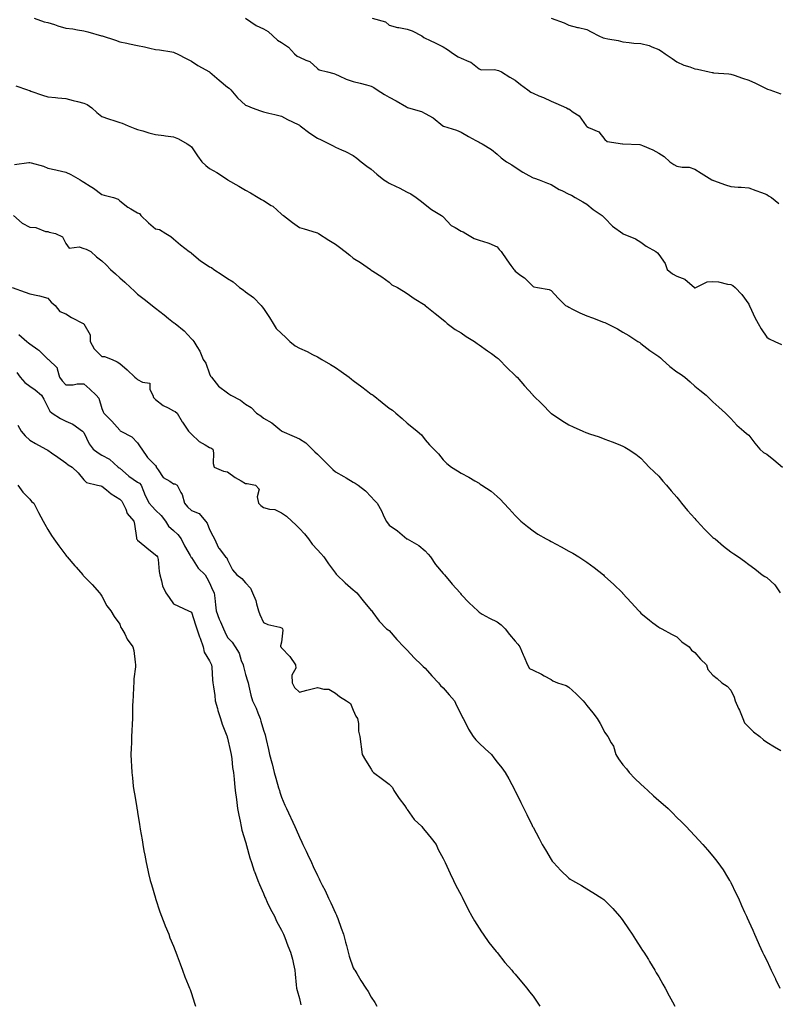
# Model space of a CAD drawing. Units: inches. Extents: x 957923 to 960563, y 7369178 to 7371818.
# Drawn here: x 959732 to 960154, y 7370813 to 7371361 of the extents above; entities that cross this region are included whole.
import ezdxf

# ---------------------------------------------------------------- set-up
doc = ezdxf.new("R2010")
doc.units = ezdxf.units.IN
doc.header["$MEASUREMENT"] = 0
doc.layers.add('Contour_95797369', color=7, linetype='Continuous', true_color=0x8de8f1)

msp = doc.modelspace()

# ---------------------------------------------------------------- linework, layer by layer
at = {"layer": 'Contour_95797369'}
for points in [[(959740.4, 7371361.92, 3326), (959745.99, 7371359.86, 3326), (959748.05, 7371359.35, 3326), (959751.74, 7371358.23, 3326), (959753.73, 7371357.6, 3326), (959758.05, 7371356.31, 3326), (959761.96, 7371355.83, 3326), (959764.65, 7371355.32, 3326), (959768.05, 7371354.84, 3326), (959770.39, 7371354.26, 3326), (959777.97, 7371352, 3326), (959778.05, 7371351.98, 3326), (959778.1, 7371351.97, 3326), (959778.22, 7371351.92, 3326), (959785.65, 7371349.51, 3326), (959788.05, 7371348.74, 3326), (959792.1, 7371347.87, 3326), (959793.6, 7371347.47, 3326), (959798.05, 7371346.64, 3326), (959801.93, 7371345.8, 3326), (959804.85, 7371345.13, 3326), (959808.05, 7371344.42, 3326), (959810.24, 7371344.11, 3326), (959816.98, 7371343, 3326), (959818.05, 7371342.84, 3326), (959818.69, 7371342.57, 3326), (959819.99, 7371341.92, 3326), (959825.35, 7371339.23, 3326), (959828.05, 7371337.84, 3326), (959831.54, 7371335.4, 3326), (959838, 7371331.92, 3326), (959838.05, 7371331.89, 3326), (959838.28, 7371331.69, 3326), (959843.36, 7371327.24, 3326), (959848.05, 7371323.41, 3326), (959848.97, 7371322.84, 3326), (959849.88, 7371321.92, 3326), (959853.67, 7371317.54, 3326), (959858.05, 7371313.4, 3326), (959859.12, 7371312.99, 3326), (959861.77, 7371311.92, 3326), (959866.38, 7371310.25, 3326), (959868.05, 7371309.72, 3326), (959871, 7371308.97, 3326), (959874.36, 7371308.22, 3326), (959878.05, 7371307.21, 3326), (959881.5, 7371305.37, 3326), (959887.39, 7371302.58, 3326), (959888.05, 7371302.26, 3326), (959888.25, 7371302.11, 3326), (959888.54, 7371301.92, 3326), (959893.92, 7371297.79, 3326), (959898.05, 7371295.06, 3326), (959900.24, 7371294.11, 3326), (959904.57, 7371291.92, 3326), (959906.84, 7371290.71, 3326), (959908.05, 7371290.1, 3326), (959911.38, 7371288.59, 3326), (959913.72, 7371287.59, 3326), (959918.05, 7371285.41, 3326), (959920.08, 7371283.95, 3326), (959922.41, 7371281.92, 3326), (959925.66, 7371279.53, 3326), (959928.05, 7371277.71, 3326), (959931.19, 7371275.07, 3326), (959935.11, 7371271.92, 3326), (959936.83, 7371270.7, 3326), (959938.05, 7371269.93, 3326), (959941.82, 7371268.15, 3326), (959943.52, 7371267.39, 3326), (959948.05, 7371265.06, 3326), (959950.14, 7371264.01, 3326), (959952.95, 7371261.92, 3326), (959955.9, 7371259.77, 3326), (959958.05, 7371258.08, 3326), (959961.49, 7371255.36, 3326), (959967.17, 7371251.92, 3326), (959967.68, 7371251.55, 3326), (959968.05, 7371251.19, 3326), (959972.51, 7371246.38, 3326), (959974.73, 7371245.24, 3326), (959978.05, 7371243.19, 3326), (959979.11, 7371242.98, 3326), (959980.61, 7371241.92, 3326), (959985.37, 7371239.25, 3326), (959988.05, 7371238.22, 3326), (959992.93, 7371236.81, 3326), (959993.44, 7371236.53, 3326), (959998.05, 7371234.51, 3326), (959999.23, 7371233.1, 3326), (960000.27, 7371231.92, 3326), (960003.5, 7371227.37, 3326), (960005.74, 7371224.23, 3326), (960007.39, 7371221.92, 3326), (960007.68, 7371221.55, 3326), (960008.05, 7371221.08, 3326), (960011.3, 7371218.66, 3326), (960013.35, 7371217.22, 3326), (960018.05, 7371212.41, 3326), (960018.4, 7371212.27, 3326), (960020.47, 7371211.92, 3326), (960026.96, 7371210.82, 3326), (960028.05, 7371210.18, 3326), (960032.05, 7371205.93, 3326), (960036.17, 7371201.92, 3326), (960037.42, 7371201.29, 3326), (960038.05, 7371200.91, 3326), (960040.04, 7371199.93, 3326), (960044.02, 7371197.89, 3326), (960048.05, 7371196.05, 3326), (960051.09, 7371194.96, 3326), (960057.33, 7371192.65, 3326), (960058.05, 7371192.38, 3326), (960058.36, 7371192.23, 3326), (960059.02, 7371191.92, 3326), (960064.98, 7371188.85, 3326), (960068.05, 7371187.12, 3326), (960071.25, 7371185.12, 3326), (960076.44, 7371181.92, 3326), (960077.39, 7371181.26, 3326), (960078.05, 7371180.82, 3326), (960083.04, 7371176.91, 3326), (960083.09, 7371176.88, 3326), (960088.05, 7371173.53, 3326), (960088.94, 7371172.81, 3326), (960089.89, 7371171.92, 3326), (960094.11, 7371167.98, 3326), (960098.05, 7371165.03, 3326), (960099.92, 7371163.78, 3326), (960102.55, 7371161.92, 3326), (960105.44, 7371159.32, 3326), (960108.05, 7371157.04, 3326), (960110.91, 7371154.78, 3326), (960114.46, 7371151.92, 3326), (960116.28, 7371150.15, 3326), (960118.05, 7371148.33, 3326), (960121.39, 7371145.26, 3326), (960125.04, 7371141.92, 3326), (960126.56, 7371140.42, 3326), (960128.05, 7371138.94, 3326), (960131.41, 7371135.28, 3326), (960135.34, 7371131.92, 3326), (960136.76, 7371130.63, 3326), (960138.05, 7371129.71, 3326), (960141.41, 7371125.28, 3326), (960144.3, 7371121.92, 3326), (960146.26, 7371120.14, 3326), (960148.05, 7371119.07, 3326), (960152.05, 7371115.93, 3326), (960156.83, 7371111.92, 3326)], [(959858.11, 7371361.86, 3327), (959863.94, 7371357.81, 3327), (959868.05, 7371355.8, 3327), (959870.6, 7371354.47, 3327), (959873.27, 7371351.92, 3327), (959875.78, 7371349.65, 3327), (959878.05, 7371348.25, 3327), (959881.9, 7371345.76, 3327), (959885.25, 7371341.92, 3327), (959886.82, 7371340.69, 3327), (959888.05, 7371340.07, 3327), (959891.57, 7371338.41, 3327), (959893.84, 7371337.72, 3327), (959898.05, 7371333.8, 3327), (959899.12, 7371333, 3327), (959903.62, 7371331.92, 3327), (959907.16, 7371331.03, 3327), (959908.05, 7371330.73, 3327), (959910.15, 7371329.82, 3327), (959913.99, 7371327.86, 3327), (959918.05, 7371326.54, 3327), (959921.81, 7371325.68, 3327), (959925.33, 7371324.64, 3327), (959928.05, 7371323.95, 3327), (959929.4, 7371323.27, 3327), (959931.38, 7371321.92, 3327), (959935.46, 7371319.33, 3327), (959938.05, 7371317.88, 3327), (959941.94, 7371315.81, 3327), (959947.55, 7371312.42, 3327), (959948.05, 7371312.13, 3327), (959948.2, 7371312.07, 3327), (959948.77, 7371311.92, 3327), (959955.93, 7371309.8, 3327), (959958.05, 7371308.81, 3327), (959962.54, 7371306.41, 3327), (959967.87, 7371301.92, 3327), (959967.98, 7371301.85, 3327), (959968.05, 7371301.8, 3327), (959968.24, 7371301.74, 3327), (959975.54, 7371299.41, 3327), (959978.05, 7371298.4, 3327), (959982.07, 7371295.94, 3327), (959986.15, 7371293.82, 3327), (959988.05, 7371292.78, 3327), (959988.6, 7371292.47, 3327), (959989.71, 7371291.92, 3327), (959994.87, 7371288.74, 3327), (959998.05, 7371286.2, 3327), (960000.23, 7371284.1, 3327), (960003.35, 7371281.92, 3327), (960006.23, 7371280.1, 3327), (960008.05, 7371278.9, 3327), (960012.3, 7371276.17, 3327), (960015.65, 7371274.32, 3327), (960018.05, 7371272.94, 3327), (960018.81, 7371272.68, 3327), (960021.44, 7371271.92, 3327), (960026.08, 7371269.95, 3327), (960028.05, 7371269.22, 3327), (960032.65, 7371266.52, 3327), (960034.15, 7371265.82, 3327), (960038.05, 7371263.85, 3327), (960039.35, 7371263.22, 3327), (960041.41, 7371261.92, 3327), (960045.8, 7371259.67, 3327), (960048.05, 7371258.24, 3327), (960051.54, 7371255.41, 3327), (960056.49, 7371251.92, 3327), (960057.33, 7371251.2, 3327), (960058.05, 7371250.46, 3327), (960062.23, 7371246.1, 3327), (960067.95, 7371241.92, 3327), (960068.01, 7371241.88, 3327), (960068.05, 7371241.85, 3327), (960068.19, 7371241.78, 3327), (960075.07, 7371238.94, 3327), (960078.05, 7371237.09, 3327), (960080.99, 7371234.86, 3327), (960086.45, 7371231.92, 3327), (960087.33, 7371231.2, 3327), (960088.05, 7371230.23, 3327), (960091.49, 7371225.36, 3327), (960092.73, 7371221.92, 3327), (960095.64, 7371219.51, 3327), (960098.05, 7371218.22, 3327), (960102.59, 7371216.46, 3327), (960107.79, 7371211.92, 3327), (960107.93, 7371211.8, 3327), (960108.05, 7371211.72, 3327), (960108.24, 7371211.74, 3327), (960108.56, 7371211.92, 3327), (960114.99, 7371214.98, 3327), (960118.05, 7371215.28, 3327), (960121.27, 7371215.15, 3327), (960126.19, 7371213.78, 3327), (960128.05, 7371213.66, 3327), (960129.2, 7371213.07, 3327), (960130.5, 7371211.92, 3327), (960134.22, 7371208.09, 3327), (960138.05, 7371202.6, 3327), (960138.28, 7371202.15, 3327), (960138.35, 7371201.92, 3327), (960138.66, 7371201.32, 3327), (960141.42, 7371195.29, 3327), (960143.31, 7371191.92, 3327), (960144.97, 7371188.84, 3327), (960148.05, 7371184.34, 3327), (960149.44, 7371183.31, 3327), (960152.6, 7371181.92, 3327), (960156.36, 7371180.23, 3327)], [(959928.5, 7371361.92, 3328), (959935.88, 7371359.75, 3328), (959938.05, 7371358, 3328), (959942.7, 7371356.57, 3328), (959943.4, 7371356.57, 3328), (959948.05, 7371355.67, 3328), (959950.88, 7371354.75, 3328), (959956.22, 7371351.92, 3328), (959957.28, 7371351.15, 3328), (959958.05, 7371350.72, 3328), (959960.35, 7371349.62, 3328), (959963.99, 7371347.86, 3328), (959968.05, 7371345.92, 3328), (959970.48, 7371344.36, 3328), (959973.83, 7371341.92, 3328), (959976.41, 7371340.27, 3328), (959978.05, 7371339.61, 3328), (959982.33, 7371337.64, 3328), (959983.42, 7371337.29, 3328), (959988.05, 7371333.68, 3328), (959989.27, 7371333.14, 3328), (959996.69, 7371333.28, 3328), (959998.05, 7371332.97, 3328), (959998.8, 7371332.67, 3328), (960000.44, 7371331.92, 3328), (960005.13, 7371329, 3328), (960008.05, 7371327.37, 3328), (960011.07, 7371324.94, 3328), (960015.16, 7371321.92, 3328), (960016.85, 7371320.72, 3328), (960018.05, 7371320.05, 3328), (960021.3, 7371318.67, 3328), (960023.79, 7371317.67, 3328), (960028.05, 7371315.72, 3328), (960030.69, 7371314.56, 3328), (960036.57, 7371311.92, 3328), (960037.58, 7371311.45, 3328), (960038.05, 7371311.27, 3328), (960040.37, 7371309.59, 3328), (960043.67, 7371307.54, 3328), (960046.29, 7371303.68, 3328), (960047.63, 7371301.92, 3328), (960047.84, 7371301.7, 3328), (960048.05, 7371301.54, 3328), (960048.96, 7371301.01, 3328), (960054.71, 7371298.58, 3328), (960058.05, 7371294.33, 3328), (960059.38, 7371293.25, 3328), (960067.87, 7371291.92, 3328), (960068.03, 7371291.9, 3328), (960068.05, 7371291.9, 3328), (960068.08, 7371291.9, 3328), (960077.55, 7371291.42, 3328), (960078.05, 7371291.4, 3328), (960079.02, 7371290.95, 3328), (960084.61, 7371288.48, 3328), (960088.05, 7371286.72, 3328), (960091.01, 7371284.88, 3328), (960094.08, 7371281.92, 3328), (960096.44, 7371280.31, 3328), (960098.05, 7371279.5, 3328), (960101.08, 7371278.9, 3328), (960104.97, 7371278.85, 3328), (960108.05, 7371277.85, 3328), (960111.62, 7371275.5, 3328), (960117.45, 7371271.92, 3328), (960117.86, 7371271.74, 3328), (960118.05, 7371271.64, 3328), (960118.46, 7371271.51, 3328), (960125.1, 7371268.97, 3328), (960128.05, 7371268.12, 3328), (960132.2, 7371267.77, 3328), (960133.93, 7371267.8, 3328), (960138.05, 7371267.38, 3328), (960142.06, 7371265.93, 3328), (960145.2, 7371264.77, 3328), (960148.05, 7371263.73, 3328), (960149.12, 7371262.99, 3328), (960150.66, 7371261.92, 3328), (960154.75, 7371258.62, 3328)], [(960028.22, 7371361.92, 3329), (960035.29, 7371359.16, 3329), (960038.05, 7371357.89, 3329), (960042.85, 7371356.72, 3329), (960043.36, 7371356.61, 3329), (960048.05, 7371355.5, 3329), (960050.4, 7371354.27, 3329), (960054.74, 7371351.92, 3329), (960057.01, 7371350.87, 3329), (960058.05, 7371350.62, 3329), (960059.71, 7371350.26, 3329), (960065.47, 7371349.34, 3329), (960068.05, 7371348.69, 3329), (960071.6, 7371348.36, 3329), (960074.11, 7371347.98, 3329), (960078.05, 7371347.68, 3329), (960082.71, 7371346.58, 3329), (960084.09, 7371345.89, 3329), (960088.05, 7371344.45, 3329), (960089.5, 7371343.37, 3329), (960091.56, 7371341.92, 3329), (960095.46, 7371339.34, 3329), (960098.05, 7371337.59, 3329), (960101.87, 7371335.74, 3329), (960105.25, 7371334.72, 3329), (960108.05, 7371333.67, 3329), (960109.64, 7371333.51, 3329), (960116.11, 7371331.92, 3329), (960117.69, 7371331.56, 3329), (960118.05, 7371331.5, 3329), (960118.53, 7371331.45, 3329), (960126.98, 7371330.85, 3329), (960128.05, 7371330.7, 3329), (960129.87, 7371330.1, 3329), (960134.57, 7371328.44, 3329), (960138.05, 7371327.39, 3329), (960141.76, 7371325.63, 3329), (960146.99, 7371322.99, 3329), (960148.05, 7371322.46, 3329), (960148.45, 7371322.32, 3329), (960149.8, 7371321.92, 3329), (960155.91, 7371319.79, 3329)], [(959730.28, 7371324.14, 3325), (959736.73, 7371321.92, 3325), (959737.74, 7371321.61, 3325), (959738.05, 7371321.49, 3325), (959738.71, 7371321.26, 3325), (959745.16, 7371319.03, 3325), (959748.05, 7371318.03, 3325), (959752.37, 7371317.61, 3325), (959753.63, 7371317.49, 3325), (959758.05, 7371317.05, 3325), (959762.09, 7371315.96, 3325), (959764.51, 7371315.45, 3325), (959768.05, 7371314.58, 3325), (959769.96, 7371313.84, 3325), (959772.65, 7371311.92, 3325), (959775.36, 7371309.23, 3325), (959778.05, 7371307.03, 3325), (959781.85, 7371305.72, 3325), (959785.35, 7371304.61, 3325), (959788.05, 7371303.73, 3325), (959789.46, 7371303.33, 3325), (959792.8, 7371301.92, 3325), (959796.47, 7371300.34, 3325), (959798.05, 7371299.91, 3325), (959800.87, 7371299.1, 3325), (959804.22, 7371298.09, 3325), (959808.05, 7371297.04, 3325), (959812.66, 7371296.53, 3325), (959813.59, 7371296.38, 3325), (959818.05, 7371295.83, 3325), (959820.74, 7371294.61, 3325), (959825.51, 7371291.92, 3325), (959827.11, 7371290.98, 3325), (959828.05, 7371290.15, 3325), (959831.38, 7371285.25, 3325), (959833.71, 7371281.92, 3325), (959835.96, 7371279.83, 3325), (959838.05, 7371278.12, 3325), (959842.04, 7371275.91, 3325), (959847.96, 7371272.01, 3325), (959848.05, 7371271.95, 3325), (959848.07, 7371271.94, 3325), (959848.1, 7371271.92, 3325), (959854.39, 7371268.26, 3325), (959858.05, 7371266.03, 3325), (959860.8, 7371264.67, 3325), (959865.13, 7371261.92, 3325), (959866.93, 7371260.8, 3325), (959868.05, 7371260.3, 3325), (959872.4, 7371257.58, 3325), (959873.24, 7371257.11, 3325), (959878.05, 7371252.78, 3325), (959878.53, 7371252.4, 3325), (959879.22, 7371251.92, 3325), (959884.26, 7371248.13, 3325), (959888.05, 7371245.26, 3325), (959890.63, 7371244.5, 3325), (959897.41, 7371242.57, 3325), (959898.05, 7371242.38, 3325), (959898.34, 7371242.22, 3325), (959898.73, 7371241.92, 3325), (959904.39, 7371238.25, 3325), (959908.05, 7371236.06, 3325), (959910.45, 7371234.32, 3325), (959913.55, 7371231.92, 3325), (959916.04, 7371229.91, 3325), (959918.05, 7371228.18, 3325), (959922, 7371225.86, 3325), (959927.64, 7371221.92, 3325), (959927.86, 7371221.73, 3325), (959928.05, 7371221.61, 3325), (959928.95, 7371221.02, 3325), (959933.91, 7371217.78, 3325), (959938.05, 7371214.88, 3325), (959939.52, 7371213.39, 3325), (959942.69, 7371211.92, 3325), (959946.06, 7371209.92, 3325), (959948.05, 7371208.59, 3325), (959951.91, 7371205.78, 3325), (959957.96, 7371202.01, 3325), (959958.05, 7371201.95, 3325), (959958.1, 7371201.92, 3325), (959963.62, 7371197.49, 3325), (959968.05, 7371194, 3325), (959969.08, 7371192.94, 3325), (959970.27, 7371191.92, 3325), (959974.69, 7371188.56, 3325), (959978.05, 7371186.74, 3325), (959980.83, 7371184.7, 3325), (959985.45, 7371181.92, 3325), (959986.94, 7371180.81, 3325), (959988.05, 7371180.03, 3325), (959992.75, 7371176.62, 3325), (959994.85, 7371175.13, 3325), (959998.05, 7371172.84, 3325), (959998.57, 7371172.44, 3325), (959999.28, 7371171.92, 3325), (960003.52, 7371167.38, 3325), (960008.05, 7371162.87, 3325), (960008.58, 7371162.44, 3325), (960009.17, 7371161.92, 3325), (960013.37, 7371157.24, 3325), (960017.67, 7371152.3, 3325), (960018, 7371151.92, 3325), (960018.03, 7371151.9, 3325), (960018.05, 7371151.87, 3325), (960023.03, 7371146.9, 3325), (960027.96, 7371141.92, 3325), (960028.01, 7371141.88, 3325), (960028.05, 7371141.85, 3325), (960028.24, 7371141.74, 3325), (960034.09, 7371137.95, 3325), (960038.05, 7371135.52, 3325), (960040.46, 7371134.34, 3325), (960045.74, 7371131.92, 3325), (960047.39, 7371131.26, 3325), (960048.05, 7371130.99, 3325), (960049.49, 7371130.48, 3325), (960054.83, 7371128.7, 3325), (960058.05, 7371127.49, 3325), (960062.13, 7371126, 3325), (960065.34, 7371124.63, 3325), (960068.05, 7371123.55, 3325), (960069.12, 7371122.99, 3325), (960070.89, 7371121.92, 3325), (960075.19, 7371119.06, 3325), (960078.05, 7371116.84, 3325), (960080.43, 7371114.3, 3325), (960082.69, 7371111.92, 3325), (960085.41, 7371109.28, 3325), (960088.05, 7371106.89, 3325), (960090.33, 7371104.19, 3325), (960092.24, 7371101.92, 3325), (960094.88, 7371098.75, 3325), (960098.05, 7371095.21, 3325), (960099.51, 7371093.39, 3325), (960100.72, 7371091.92, 3325), (960103.95, 7371087.82, 3325), (960108.05, 7371083.27, 3325), (960108.69, 7371082.57, 3325), (960109.32, 7371081.92, 3325), (960113.44, 7371077.31, 3325), (960118.05, 7371072.83, 3325), (960118.58, 7371072.44, 3325), (960119.3, 7371071.92, 3325), (960124.07, 7371067.94, 3325), (960128.05, 7371064.71, 3325), (960129.79, 7371063.66, 3325), (960132.33, 7371061.92, 3325), (960135.74, 7371059.61, 3325), (960138.05, 7371057.79, 3325), (960141.49, 7371055.36, 3325), (960145.46, 7371051.92, 3325), (960147.1, 7371050.97, 3325), (960148.05, 7371050.49, 3325), (960152.56, 7371046.43, 3325), (960155.61, 7371041.92, 3325)], [(959729.51, 7371280.46, 3324), (959737.59, 7371281.46, 3324), (959738.05, 7371281.45, 3324), (959738.76, 7371281.21, 3324), (959745.59, 7371279.46, 3324), (959748.05, 7371278.4, 3324), (959752.58, 7371277.39, 3324), (959753.34, 7371277.21, 3324), (959758.05, 7371276.17, 3324), (959760.95, 7371274.82, 3324), (959765.99, 7371271.92, 3324), (959767.2, 7371271.07, 3324), (959768.05, 7371270.63, 3324), (959771.58, 7371268.39, 3324), (959773.41, 7371267.29, 3324), (959778.05, 7371263.73, 3324), (959779.44, 7371263.31, 3324), (959784.65, 7371261.92, 3324), (959787.12, 7371260.99, 3324), (959788.05, 7371260.23, 3324), (959792.67, 7371256.54, 3324), (959794.22, 7371255.75, 3324), (959798.05, 7371253.54, 3324), (959799.15, 7371253.02, 3324), (959799.87, 7371251.92, 3324), (959804.03, 7371247.9, 3324), (959808.05, 7371244.56, 3324), (959810.3, 7371244.17, 3324), (959813.77, 7371241.92, 3324), (959816.43, 7371240.3, 3324), (959818.05, 7371239.05, 3324), (959821.84, 7371235.71, 3324), (959826.7, 7371231.92, 3324), (959827.58, 7371231.45, 3324), (959828.05, 7371231.09, 3324), (959832.96, 7371226.83, 3324), (959833.43, 7371226.54, 3324), (959838.05, 7371223.45, 3324), (959839.09, 7371222.96, 3324), (959840.52, 7371221.92, 3324), (959845.01, 7371218.88, 3324), (959848.05, 7371216.85, 3324), (959851.26, 7371215.13, 3324), (959854.7, 7371211.92, 3324), (959856.67, 7371210.54, 3324), (959858.05, 7371209.46, 3324), (959862.42, 7371206.29, 3324), (959866.73, 7371201.92, 3324), (959867.31, 7371201.18, 3324), (959868.05, 7371200.18, 3324), (959871.4, 7371195.27, 3324), (959873.38, 7371191.92, 3324), (959875.17, 7371189.04, 3324), (959878.05, 7371186.36, 3324), (959880.33, 7371184.19, 3324), (959882.67, 7371181.92, 3324), (959885.64, 7371179.51, 3324), (959888.05, 7371178.19, 3324), (959892.39, 7371176.26, 3324), (959895.3, 7371174.68, 3324), (959898.05, 7371173.27, 3324), (959898.96, 7371172.83, 3324), (959900.45, 7371171.92, 3324), (959905.26, 7371169.13, 3324), (959908.05, 7371167.34, 3324), (959911.23, 7371165.11, 3324), (959915.79, 7371161.92, 3324), (959917.06, 7371160.93, 3324), (959918.05, 7371160.16, 3324), (959922.75, 7371156.61, 3324), (959925.28, 7371154.69, 3324), (959928.05, 7371152.59, 3324), (959928.48, 7371152.35, 3324), (959929.08, 7371151.92, 3324), (959934.06, 7371147.93, 3324), (959938.05, 7371144.78, 3324), (959939.76, 7371143.63, 3324), (959941.79, 7371141.92, 3324), (959945.2, 7371139.07, 3324), (959948.05, 7371136.32, 3324), (959950.56, 7371134.43, 3324), (959953.52, 7371131.92, 3324), (959955.97, 7371129.84, 3324), (959958.05, 7371127.18, 3324), (959960.51, 7371124.39, 3324), (959962.87, 7371121.92, 3324), (959965.46, 7371119.33, 3324), (959968.05, 7371115.93, 3324), (959970.11, 7371113.98, 3324), (959972.66, 7371111.92, 3324), (959975.96, 7371109.84, 3324), (959978.05, 7371108.62, 3324), (959982.39, 7371106.26, 3324), (959985.6, 7371104.37, 3324), (959988.05, 7371102.95, 3324), (959988.66, 7371102.53, 3324), (959989.53, 7371101.92, 3324), (959994.7, 7371098.57, 3324), (959998.05, 7371095.5, 3324), (959999.96, 7371093.84, 3324), (960001.84, 7371091.92, 3324), (960004.81, 7371088.68, 3324), (960008.05, 7371084.97, 3324), (960009.62, 7371083.49, 3324), (960011.22, 7371081.92, 3324), (960014.93, 7371078.81, 3324), (960018.05, 7371076.4, 3324), (960020.77, 7371074.65, 3324), (960025.29, 7371071.92, 3324), (960027.14, 7371071.02, 3324), (960028.05, 7371070.58, 3324), (960030.93, 7371069.04, 3324), (960033.7, 7371067.58, 3324), (960038.05, 7371065.18, 3324), (960040.13, 7371064, 3324), (960043.47, 7371061.92, 3324), (960046.3, 7371060.17, 3324), (960048.05, 7371058.94, 3324), (960052.11, 7371055.98, 3324), (960057.16, 7371051.92, 3324), (960057.63, 7371051.5, 3324), (960058.05, 7371051.13, 3324), (960062.84, 7371046.7, 3324), (960067.74, 7371041.92, 3324), (960067.89, 7371041.77, 3324), (960068.05, 7371041.61, 3324), (960072.71, 7371036.58, 3324), (960076.97, 7371031.92, 3324), (960077.48, 7371031.35, 3324), (960078.05, 7371030.72, 3324), (960082.8, 7371026.66, 3324), (960084.69, 7371025.28, 3324), (960088.05, 7371022.77, 3324), (960088.59, 7371022.46, 3324), (960089.65, 7371021.92, 3324), (960095.14, 7371019.01, 3324), (960098.05, 7371017.4, 3324), (960100.87, 7371014.74, 3324), (960104.82, 7371011.92, 3324), (960106.24, 7371010.11, 3324), (960108.05, 7371008.82, 3324), (960111.19, 7371005.06, 3324), (960114.48, 7371001.92, 3324), (960115.36, 7370999.24, 3324), (960118.05, 7370996.05, 3324), (960120.45, 7370994.32, 3324), (960123.16, 7370991.92, 3324), (960126.05, 7370989.92, 3324), (960128.05, 7370987.79, 3324), (960130.03, 7370983.91, 3324), (960130.46, 7370981.92, 3324), (960132.45, 7370977.52, 3324), (960132.84, 7370976.71, 3324), (960134.84, 7370971.92, 3324), (960135.78, 7370969.65, 3324), (960138.05, 7370967.11, 3324), (960140.66, 7370964.52, 3324), (960144.15, 7370961.92, 3324), (960146.23, 7370960.11, 3324), (960148.05, 7370958.78, 3324), (960152.35, 7370956.22, 3324), (960155.83, 7370954.14, 3324)], [(959728.97, 7371251.92, 3323), (959733.78, 7371247.65, 3323), (959738.05, 7371245.43, 3323), (959741.35, 7371245.22, 3323), (959746.83, 7371243.14, 3323), (959748.05, 7371243, 3323), (959748.9, 7371242.77, 3323), (959752.35, 7371241.92, 3323), (959756.32, 7371240.19, 3323), (959758.05, 7371236.43, 3323), (959759.95, 7371233.82, 3323), (959765.51, 7371234.46, 3323), (959768.05, 7371233.66, 3323), (959769.32, 7371233.19, 3323), (959771.95, 7371231.92, 3323), (959775.14, 7371229.01, 3323), (959778.05, 7371226.79, 3323), (959780.57, 7371224.44, 3323), (959783.03, 7371221.92, 3323), (959785.67, 7371219.53, 3323), (959788.05, 7371217.38, 3323), (959790.93, 7371214.8, 3323), (959794, 7371211.92, 3323), (959796.11, 7371209.98, 3323), (959798.05, 7371208.29, 3323), (959801.59, 7371205.45, 3323), (959806.07, 7371201.92, 3323), (959807.17, 7371201.04, 3323), (959808.05, 7371200.36, 3323), (959812.79, 7371196.65, 3323), (959815.3, 7371194.68, 3323), (959818.05, 7371192.51, 3323), (959818.41, 7371192.28, 3323), (959818.93, 7371191.92, 3323), (959824.01, 7371187.87, 3323), (959828.05, 7371183.41, 3323), (959828.8, 7371182.67, 3323), (959829.35, 7371181.92, 3323), (959830.97, 7371179, 3323), (959832.56, 7371176.44, 3323), (959834.44, 7371171.92, 3323), (959835.92, 7371169.79, 3323), (959838.05, 7371163.84, 3323), (959838.66, 7371162.52, 3323), (959839.13, 7371161.92, 3323), (959843.08, 7371156.95, 3323), (959848.05, 7371153.33, 3323), (959848.78, 7371152.65, 3323), (959849.86, 7371151.92, 3323), (959855.27, 7371149.14, 3323), (959858.05, 7371146.94, 3323), (959861.18, 7371145.06, 3323), (959864.27, 7371141.92, 3323), (959866.55, 7371140.42, 3323), (959868.05, 7371139.22, 3323), (959872.67, 7371136.53, 3323), (959877.16, 7371132.81, 3323), (959878.05, 7371132.1, 3323), (959878.17, 7371132.04, 3323), (959878.36, 7371131.92, 3323), (959885.05, 7371128.92, 3323), (959888.05, 7371127.72, 3323), (959891.58, 7371125.45, 3323), (959895.23, 7371121.92, 3323), (959896.59, 7371120.47, 3323), (959898.05, 7371119.21, 3323), (959901.68, 7371115.55, 3323), (959905.27, 7371111.92, 3323), (959906.66, 7371110.53, 3323), (959908.05, 7371109.39, 3323), (959912.82, 7371106.68, 3323), (959914.07, 7371105.9, 3323), (959918.05, 7371103.48, 3323), (959919.07, 7371102.94, 3323), (959920.69, 7371101.92, 3323), (959924.79, 7371098.66, 3323), (959928.05, 7371095.42, 3323), (959929.74, 7371093.61, 3323), (959931.26, 7371091.92, 3323), (959933.72, 7371087.59, 3323), (959934.68, 7371085.29, 3323), (959936.26, 7371081.92, 3323), (959937.01, 7371080.88, 3323), (959938.05, 7371079.68, 3323), (959942.55, 7371076.43, 3323), (959947.89, 7371072.08, 3323), (959948.05, 7371071.95, 3323), (959948.1, 7371071.92, 3323), (959954.51, 7371068.38, 3323), (959958.05, 7371065.4, 3323), (959959.61, 7371063.49, 3323), (959960.92, 7371061.92, 3323), (959963.8, 7371057.67, 3323), (959968.05, 7371052.71, 3323), (959968.42, 7371052.29, 3323), (959968.7, 7371051.92, 3323), (959972.3, 7371047.67, 3323), (959972.98, 7371046.86, 3323), (959977.43, 7371041.92, 3323), (959977.69, 7371041.56, 3323), (959978.05, 7371041.08, 3323), (959982.48, 7371036.36, 3323), (959987.33, 7371031.92, 3323), (959987.66, 7371031.53, 3323), (959988.05, 7371031.13, 3323), (959989.81, 7371030.16, 3323), (959993.89, 7371027.76, 3323), (959998.05, 7371025.81, 3323), (960000.28, 7371024.14, 3323), (960002.57, 7371021.92, 3323), (960004.92, 7371018.79, 3323), (960008.05, 7371015.14, 3323), (960009.53, 7371013.41, 3323), (960010.77, 7371011.92, 3323), (960012.59, 7371007.38, 3323), (960012.84, 7371006.71, 3323), (960014.9, 7371001.92, 3323), (960016, 7370999.87, 3323), (960018.05, 7370998.84, 3323), (960022.74, 7370996.61, 3323), (960024.18, 7370995.79, 3323), (960028.05, 7370993.71, 3323), (960029.04, 7370992.91, 3323), (960031.65, 7370991.92, 3323), (960036.44, 7370990.31, 3323), (960038.05, 7370989.43, 3323), (960041.95, 7370985.82, 3323), (960045.85, 7370981.92, 3323), (960046.81, 7370980.68, 3323), (960048.05, 7370979.28, 3323), (960051.28, 7370975.15, 3323), (960053.7, 7370971.92, 3323), (960055.33, 7370969.2, 3323), (960058.05, 7370964.22, 3323), (960058.96, 7370962.83, 3323), (960059.74, 7370961.92, 3323), (960061.55, 7370958.42, 3323), (960062.74, 7370956.6, 3323), (960064.08, 7370951.92, 3323), (960065.62, 7370949.49, 3323), (960068.05, 7370946.19, 3323), (960070.02, 7370943.9, 3323), (960071.5, 7370941.92, 3323), (960074.76, 7370938.63, 3323), (960078.05, 7370935.44, 3323), (960079.86, 7370933.72, 3323), (960081.86, 7370931.92, 3323), (960085.08, 7370928.95, 3323), (960088.05, 7370926.33, 3323), (960090.44, 7370924.31, 3323), (960093.15, 7370921.92, 3323), (960095.56, 7370919.43, 3323), (960098.05, 7370916.86, 3323), (960100.63, 7370914.5, 3323), (960103.25, 7370911.92, 3323), (960105.54, 7370909.41, 3323), (960108.05, 7370906.6, 3323), (960110.35, 7370904.23, 3323), (960112.43, 7370901.92, 3323), (960115.04, 7370898.91, 3323), (960118.05, 7370895.3, 3323), (960119.62, 7370893.49, 3323), (960120.85, 7370891.92, 3323), (960123.81, 7370887.68, 3323), (960126.3, 7370883.67, 3323), (960127.42, 7370881.92, 3323), (960127.64, 7370881.51, 3323), (960128.05, 7370880.7, 3323), (960130.96, 7370874.84, 3323), (960132.32, 7370871.92, 3323), (960134.12, 7370868, 3323), (960135.75, 7370864.22, 3323), (960136.75, 7370861.92, 3323), (960137.16, 7370861.03, 3323), (960138.05, 7370859.01, 3323), (960140.25, 7370854.12, 3323), (960141.19, 7370851.92, 3323), (960143.36, 7370847.23, 3323), (960143.87, 7370846.1, 3323), (960145.76, 7370841.92, 3323), (960146.52, 7370840.39, 3323), (960148.05, 7370837.25, 3323), (960149.77, 7370833.64, 3323), (960150.54, 7370831.92, 3323), (960152.96, 7370827.01, 3323), (960153.02, 7370826.89, 3323), (960155.43, 7370821.92, 3323)], [(959728.27, 7371211.92, 3322), (959735.48, 7371209.35, 3322), (959738.05, 7371208.45, 3322), (959742.54, 7371207.42, 3322), (959743.44, 7371207.31, 3322), (959748.05, 7371205.93, 3322), (959749.96, 7371203.83, 3322), (959752.23, 7371201.92, 3322), (959754.67, 7371198.54, 3322), (959758.05, 7371197.31, 3322), (959761.31, 7371195.18, 3322), (959767.71, 7371191.92, 3322), (959767.93, 7371191.8, 3322), (959768.05, 7371191.74, 3322), (959771.64, 7371185.52, 3322), (959771.61, 7371181.92, 3322), (959773.83, 7371177.7, 3322), (959778.05, 7371173.49, 3322), (959779.61, 7371173.48, 3322), (959783.93, 7371171.92, 3322), (959786.7, 7371170.57, 3322), (959788.05, 7371169.55, 3322), (959792.27, 7371166.13, 3322), (959796.41, 7371161.92, 3322), (959797.33, 7371161.2, 3322), (959798.05, 7371160.72, 3322), (959800.76, 7371159.21, 3322), (959804.84, 7371158.71, 3322), (959804.91, 7371155.06, 3322), (959806.42, 7371151.92, 3322), (959806.8, 7371150.67, 3322), (959808.05, 7371149.54, 3322), (959812.34, 7371146.21, 3322), (959815.06, 7371144.91, 3322), (959818.05, 7371143.26, 3322), (959818.97, 7371142.84, 3322), (959819.99, 7371141.92, 3322), (959822.88, 7371137.08, 3322), (959823, 7371136.88, 3322), (959826.34, 7371131.92, 3322), (959827.18, 7371131.05, 3322), (959828.05, 7371130.25, 3322), (959832.33, 7371126.2, 3322), (959835.58, 7371124.4, 3322), (959838.05, 7371122.84, 3322), (959838.78, 7371122.65, 3322), (959839.89, 7371121.92, 3322), (959840.17, 7371119.8, 3322), (959840.15, 7371114.02, 3322), (959840.55, 7371111.92, 3322), (959845.84, 7371109.71, 3322), (959848.05, 7371109.28, 3322), (959852.32, 7371106.19, 3322), (959855.69, 7371104.28, 3322), (959858.05, 7371102.86, 3322), (959858.95, 7371102.82, 3322), (959863.65, 7371101.92, 3322), (959865.75, 7371099.62, 3322), (959864.64, 7371095.33, 3322), (959865.38, 7371091.92, 3322), (959866.61, 7371090.49, 3322), (959868.05, 7371089.49, 3322), (959871.44, 7371088.53, 3322), (959874.38, 7371088.25, 3322), (959878.05, 7371086.46, 3322), (959880.78, 7371084.65, 3322), (959883.93, 7371081.92, 3322), (959885.99, 7371079.86, 3322), (959888.05, 7371077.83, 3322), (959890.83, 7371074.71, 3322), (959893.09, 7371071.92, 3322), (959895.24, 7371069.11, 3322), (959898.05, 7371065.85, 3322), (959899.98, 7371063.85, 3322), (959901.67, 7371061.92, 3322), (959904.22, 7371058.09, 3322), (959908.05, 7371052.85, 3322), (959908.46, 7371052.33, 3322), (959908.9, 7371051.92, 3322), (959913.58, 7371047.45, 3322), (959918.05, 7371043.7, 3322), (959918.95, 7371042.82, 3322), (959919.93, 7371041.92, 3322), (959923.54, 7371037.41, 3322), (959928.05, 7371032.2, 3322), (959928.18, 7371032.04, 3322), (959928.27, 7371031.92, 3322), (959928.93, 7371031.04, 3322), (959932.34, 7371026.21, 3322), (959936.6, 7371021.92, 3322), (959937.46, 7371021.33, 3322), (959938.05, 7371020.92, 3322), (959942.18, 7371016.05, 3322), (959946.09, 7371011.92, 3322), (959947.04, 7371010.92, 3322), (959948.05, 7371010.05, 3322), (959951.89, 7371005.76, 3322), (959956.07, 7371001.92, 3322), (959957, 7371000.86, 3322), (959958.05, 7371000, 3322), (959961.79, 7370995.66, 3322), (959965.53, 7370991.92, 3322), (959966.55, 7370990.41, 3322), (959968.05, 7370989.16, 3322), (959971.31, 7370985.18, 3322), (959974.41, 7370981.92, 3322), (959975.37, 7370979.25, 3322), (959978.05, 7370974.31, 3322), (959978.78, 7370972.65, 3322), (959979.19, 7370971.92, 3322), (959980.42, 7370969.54, 3322), (959982.1, 7370965.98, 3322), (959984.72, 7370961.92, 3322), (959986.2, 7370960.07, 3322), (959988.05, 7370958.29, 3322), (959991.32, 7370955.19, 3322), (959994.91, 7370951.92, 3322), (959996.22, 7370950.09, 3322), (959998.05, 7370947.73, 3322), (960000.62, 7370944.48, 3322), (960002.52, 7370941.92, 3322), (960004.51, 7370938.39, 3322), (960007.85, 7370932.12, 3322), (960007.96, 7370931.92, 3322), (960008.05, 7370931.73, 3322), (960011.34, 7370925.21, 3322), (960012.94, 7370921.92, 3322), (960014.65, 7370918.52, 3322), (960017.61, 7370912.36, 3322), (960017.83, 7370911.92, 3322), (960017.9, 7370911.77, 3322), (960018.05, 7370911.47, 3322), (960021.39, 7370905.26, 3322), (960023.17, 7370901.92, 3322), (960024.95, 7370898.83, 3322), (960028.05, 7370893.59, 3322), (960028.76, 7370892.63, 3322), (960029.34, 7370891.92, 3322), (960033.58, 7370887.45, 3322), (960038.05, 7370883.15, 3322), (960038.78, 7370882.66, 3322), (960039.95, 7370881.92, 3322), (960045.09, 7370878.96, 3322), (960048.05, 7370877.25, 3322), (960051.37, 7370875.24, 3322), (960056.32, 7370871.92, 3322), (960057.35, 7370871.21, 3322), (960058.05, 7370870.64, 3322), (960062.39, 7370866.26, 3322), (960066.2, 7370861.92, 3322), (960067.02, 7370860.9, 3322), (960068.05, 7370859.5, 3322), (960071.14, 7370855.01, 3322), (960073.18, 7370851.92, 3322), (960075.1, 7370848.98, 3322), (960078.05, 7370844.41, 3322), (960079.03, 7370842.89, 3322), (960079.63, 7370841.92, 3322), (960082.2, 7370837.77, 3322), (960082.85, 7370836.72, 3322), (960085.8, 7370831.92, 3322), (960086.64, 7370830.52, 3322), (960088.05, 7370828.14, 3322), (960090.29, 7370824.16, 3322), (960091.52, 7370821.92, 3322), (960093.83, 7370817.7, 3322), (960095.66, 7370814.31, 3322), (960096.96, 7370811.92, 3322)], [(959731.9, 7371185.76, 3321), (959736.34, 7371181.92, 3321), (959737.29, 7371181.15, 3321), (959738.05, 7371180.61, 3321), (959742.57, 7371177.4, 3321), (959743.15, 7371177.02, 3321), (959748.05, 7371172.08, 3321), (959748.17, 7371172.03, 3321), (959748.39, 7371171.92, 3321), (959753.33, 7371167.2, 3321), (959753.26, 7371166.72, 3321), (959754.53, 7371161.92, 3321), (959756, 7371159.87, 3321), (959758.05, 7371157.74, 3321), (959762.25, 7371157.72, 3321), (959764.42, 7371158.29, 3321), (959768.05, 7371158.26, 3321), (959771.4, 7371155.26, 3321), (959775.06, 7371151.92, 3321), (959776.48, 7371150.34, 3321), (959778.05, 7371144.52, 3321), (959778.84, 7371142.71, 3321), (959779.19, 7371141.92, 3321), (959783.61, 7371137.48, 3321), (959788.05, 7371132.46, 3321), (959788.29, 7371132.16, 3321), (959788.67, 7371131.92, 3321), (959794.86, 7371128.73, 3321), (959798.05, 7371125.43, 3321), (959799.4, 7371123.27, 3321), (959800.33, 7371121.92, 3321), (959803.48, 7371117.35, 3321), (959808.05, 7371112.79, 3321), (959808.43, 7371112.3, 3321), (959808.43, 7371111.92, 3321), (959809.53, 7371110.44, 3321), (959812.27, 7371106.14, 3321), (959815.88, 7371104.09, 3321), (959818.05, 7371102.6, 3321), (959818.74, 7371102.61, 3321), (959820.09, 7371101.92, 3321), (959822.1, 7371097.86, 3321), (959822.84, 7371096.71, 3321), (959824.19, 7371091.92, 3321), (959825.87, 7371089.75, 3321), (959828.05, 7371087.71, 3321), (959832.29, 7371086.16, 3321), (959835.88, 7371081.92, 3321), (959836.77, 7371080.64, 3321), (959838.05, 7371077.19, 3321), (959839.89, 7371073.76, 3321), (959840.79, 7371071.92, 3321), (959843.08, 7371066.95, 3321), (959843.32, 7371066.65, 3321), (959846.87, 7371061.92, 3321), (959847.65, 7371061.52, 3321), (959848.05, 7371060.28, 3321), (959850.86, 7371054.73, 3321), (959853.26, 7371051.92, 3321), (959855.99, 7371049.85, 3321), (959858.05, 7371047.44, 3321), (959860.75, 7371044.61, 3321), (959861.96, 7371041.92, 3321), (959863.8, 7371037.67, 3321), (959864.13, 7371035.84, 3321), (959865.33, 7371031.92, 3321), (959866.11, 7371029.98, 3321), (959868.05, 7371025.41, 3321), (959870.46, 7371024.33, 3321), (959877.16, 7371022.81, 3321), (959878.05, 7371022.52, 3321), (959878.39, 7371022.26, 3321), (959878.61, 7371021.92, 3321), (959878.83, 7371021.14, 3321), (959878.05, 7371014.45, 3321), (959877.53, 7371012.43, 3321), (959877.57, 7371011.92, 3321), (959877.87, 7371011.74, 3321), (959878.05, 7371011.36, 3321), (959882.72, 7371006.59, 3321), (959885.86, 7371001.92, 3321), (959886.07, 7370999.94, 3321), (959883.93, 7370996.04, 3321), (959884.04, 7370991.92, 3321), (959885.33, 7370989.2, 3321), (959888.05, 7370986.59, 3321), (959892.17, 7370987.8, 3321), (959894.42, 7370988.29, 3321), (959898.05, 7370989.24, 3321), (959901.71, 7370988.25, 3321), (959904.4, 7370988.27, 3321), (959908.05, 7370986.11, 3321), (959910.35, 7370984.23, 3321), (959914.26, 7370981.92, 3321), (959916.41, 7370980.28, 3321), (959918.05, 7370976.65, 3321), (959919.49, 7370973.35, 3321), (959920.38, 7370971.92, 3321), (959920.84, 7370969.13, 3321), (959920.99, 7370964.86, 3321), (959921.66, 7370961.92, 3321), (959922.2, 7370957.77, 3321), (959922.36, 7370956.23, 3321), (959922.94, 7370951.92, 3321), (959924.86, 7370948.73, 3321), (959928.05, 7370943.78, 3321), (959928.7, 7370942.57, 3321), (959929.25, 7370941.92, 3321), (959934.29, 7370938.16, 3321), (959938.05, 7370935.51, 3321), (959939.78, 7370933.65, 3321), (959940.64, 7370931.92, 3321), (959943.51, 7370927.38, 3321), (959946.62, 7370923.34, 3321), (959947.7, 7370921.92, 3321), (959947.84, 7370921.71, 3321), (959948.05, 7370921.43, 3321), (959951.95, 7370915.82, 3321), (959956.23, 7370911.92, 3321), (959956.96, 7370910.83, 3321), (959958.05, 7370909.53, 3321), (959961.45, 7370905.32, 3321), (959964.08, 7370901.92, 3321), (959965.28, 7370899.15, 3321), (959968.05, 7370894.08, 3321), (959968.77, 7370892.64, 3321), (959969.15, 7370891.92, 3321), (959970.09, 7370889.88, 3321), (959971.88, 7370885.75, 3321), (959973.82, 7370881.92, 3321), (959975.16, 7370879.03, 3321), (959978.05, 7370873.62, 3321), (959978.59, 7370872.46, 3321), (959978.87, 7370871.92, 3321), (959979.71, 7370870.26, 3321), (959981.88, 7370865.75, 3321), (959984.02, 7370861.92, 3321), (959985.46, 7370859.34, 3321), (959988.05, 7370855.34, 3321), (959989.33, 7370853.2, 3321), (959990.24, 7370851.92, 3321), (959993.49, 7370847.36, 3321), (959997.6, 7370842.36, 3321), (959997.96, 7370841.92, 3321), (959998, 7370841.87, 3321), (959998.05, 7370841.82, 3321), (960002.39, 7370836.26, 3321), (960006.21, 7370831.92, 3321), (960007.01, 7370830.88, 3321), (960008.05, 7370829.63, 3321), (960011.54, 7370825.41, 3321), (960014.57, 7370821.92, 3321), (960016.08, 7370819.95, 3321), (960018.05, 7370817.36, 3321), (960020.31, 7370814.17, 3321), (960021.88, 7370811.92, 3321)], [(959730.81, 7371164.68, 3320), (959732.63, 7371161.92, 3320), (959735.25, 7371159.12, 3320), (959738.05, 7371156.92, 3320), (959741.12, 7371154.98, 3320), (959744.62, 7371151.92, 3320), (959745.84, 7371149.71, 3320), (959748.05, 7371145.27, 3320), (959749.2, 7371143.07, 3320), (959750.42, 7371141.92, 3320), (959755.12, 7371138.99, 3320), (959758.05, 7371137.42, 3320), (959761.92, 7371135.78, 3320), (959767.42, 7371131.92, 3320), (959767.75, 7371131.62, 3320), (959768.05, 7371131.21, 3320), (959771.05, 7371124.92, 3320), (959773.35, 7371121.92, 3320), (959776.02, 7371119.89, 3320), (959778.05, 7371118.58, 3320), (959782.43, 7371116.3, 3320), (959787.29, 7371111.92, 3320), (959787.7, 7371111.56, 3320), (959788.05, 7371111.27, 3320), (959792.95, 7371107.02, 3320), (959793.06, 7371106.93, 3320), (959798.05, 7371103.62, 3320), (959799.07, 7371102.93, 3320), (959799.98, 7371101.92, 3320), (959801.39, 7371098.58, 3320), (959802.3, 7371096.17, 3320), (959804.4, 7371091.92, 3320), (959806.2, 7371090.07, 3320), (959808.05, 7371088.02, 3320), (959811.12, 7371084.99, 3320), (959813.46, 7371081.92, 3320), (959815.24, 7371079.11, 3320), (959818.05, 7371076.68, 3320), (959820.47, 7371074.34, 3320), (959822.35, 7371071.92, 3320), (959824.18, 7371068.05, 3320), (959827.31, 7371062.66, 3320), (959827.72, 7371061.92, 3320), (959827.84, 7371061.71, 3320), (959828.05, 7371061.53, 3320), (959831.75, 7371055.62, 3320), (959835.53, 7371051.92, 3320), (959836.48, 7371050.35, 3320), (959838.05, 7371047.45, 3320), (959839.73, 7371043.6, 3320), (959840.62, 7371041.92, 3320), (959840.92, 7371039.05, 3320), (959841.44, 7371035.31, 3320), (959841.77, 7371031.92, 3320), (959843.45, 7371027.32, 3320), (959844.1, 7371025.86, 3320), (959845.74, 7371021.92, 3320), (959846.47, 7371020.33, 3320), (959848.05, 7371017.06, 3320), (959850.57, 7371014.44, 3320), (959852.29, 7371011.92, 3320), (959854.47, 7371008.34, 3320), (959855.72, 7371004.25, 3320), (959856.68, 7371001.92, 3320), (959857, 7371000.87, 3320), (959858.05, 7370996.48, 3320), (959859.08, 7370992.95, 3320), (959859.51, 7370991.92, 3320), (959859.98, 7370989.99, 3320), (959861.07, 7370984.94, 3320), (959861.87, 7370981.92, 3320), (959863.93, 7370977.79, 3320), (959864.86, 7370975.11, 3320), (959866.16, 7370971.92, 3320), (959866.6, 7370970.48, 3320), (959868.05, 7370965.49, 3320), (959869.04, 7370962.9, 3320), (959869.27, 7370961.92, 3320), (959869.61, 7370960.36, 3320), (959870.89, 7370954.76, 3320), (959871.48, 7370951.92, 3320), (959872.7, 7370947.27, 3320), (959872.84, 7370946.71, 3320), (959874.1, 7370941.92, 3320), (959874.93, 7370938.8, 3320), (959876.49, 7370933.48, 3320), (959876.92, 7370931.92, 3320), (959877.15, 7370931.03, 3320), (959878.05, 7370928.19, 3320), (959879.98, 7370923.85, 3320), (959880.89, 7370921.92, 3320), (959883.17, 7370917.03, 3320), (959883.34, 7370916.63, 3320), (959885.44, 7370911.92, 3320), (959886.27, 7370910.15, 3320), (959888.05, 7370905.98, 3320), (959889.37, 7370903.24, 3320), (959889.93, 7370901.92, 3320), (959891.73, 7370898.24, 3320), (959892.62, 7370896.49, 3320), (959894.69, 7370891.92, 3320), (959895.79, 7370889.66, 3320), (959898.05, 7370884.63, 3320), (959898.97, 7370882.84, 3320), (959899.37, 7370881.92, 3320), (959900.72, 7370879.25, 3320), (959902.34, 7370876.2, 3320), (959904.28, 7370871.92, 3320), (959905.54, 7370869.41, 3320), (959908.05, 7370863.62, 3320), (959908.63, 7370862.5, 3320), (959908.86, 7370861.92, 3320), (959909.34, 7370860.63, 3320), (959911.36, 7370855.23, 3320), (959912.6, 7370851.92, 3320), (959913.69, 7370847.56, 3320), (959914.23, 7370845.74, 3320), (959915.26, 7370841.92, 3320), (959915.78, 7370839.65, 3320), (959918.05, 7370833.13, 3320), (959918.5, 7370832.37, 3320), (959918.8, 7370831.92, 3320), (959919.99, 7370829.98, 3320), (959922.32, 7370826.19, 3320), (959924.96, 7370821.92, 3320), (959926.23, 7370820.11, 3320), (959928.05, 7370816.83, 3320), (959929.96, 7370813.83, 3320), (959931.16, 7370811.92, 3320)], [(959731.36, 7371135.23, 3319), (959733.23, 7371131.92, 3319), (959735.43, 7371129.31, 3319), (959738.05, 7371126.89, 3319), (959741.2, 7371125.07, 3319), (959747, 7371121.92, 3319), (959747.66, 7371121.53, 3319), (959748.05, 7371121.29, 3319), (959750.15, 7371119.82, 3319), (959753.55, 7371117.42, 3319), (959758.05, 7371114.39, 3319), (959759.37, 7371113.24, 3319), (959761.65, 7371111.92, 3319), (959764.92, 7371108.79, 3319), (959768.05, 7371104.87, 3319), (959769.57, 7371103.45, 3319), (959775.65, 7371101.92, 3319), (959777.56, 7371101.43, 3319), (959778.05, 7371101.41, 3319), (959780.75, 7371099.23, 3319), (959783.26, 7371097.13, 3319), (959788.05, 7371094.15, 3319), (959789.18, 7371093.05, 3319), (959789.78, 7371091.92, 3319), (959791.39, 7371088.58, 3319), (959792.2, 7371086.07, 3319), (959795.99, 7371081.92, 3319), (959796.36, 7371080.23, 3319), (959797.35, 7371072.63, 3319), (959797.48, 7371071.92, 3319), (959797.74, 7371071.61, 3319), (959798.05, 7371071.34, 3319), (959802.01, 7371067.97, 3319), (959803.13, 7371067, 3319), (959808.05, 7371063.19, 3319), (959808.73, 7371062.61, 3319), (959809.17, 7371061.92, 3319), (959809.39, 7371060.59, 3319), (959809.95, 7371053.82, 3319), (959810.31, 7371051.92, 3319), (959811.38, 7371048.59, 3319), (959811.91, 7371045.78, 3319), (959813.75, 7371041.92, 3319), (959815.5, 7371039.37, 3319), (959818.05, 7371035.89, 3319), (959820.75, 7371034.62, 3319), (959826.42, 7371031.92, 3319), (959827.55, 7371031.42, 3319), (959828.05, 7371031.15, 3319), (959830.33, 7371024.2, 3319), (959831.03, 7371021.92, 3319), (959832.5, 7371017.47, 3319), (959832.76, 7371016.63, 3319), (959834.46, 7371011.92, 3319), (959835.14, 7371009.01, 3319), (959838.05, 7371004.06, 3319), (959838.78, 7371002.65, 3319), (959839.14, 7371001.92, 3319), (959839.36, 7371000.61, 3319), (959839.62, 7370993.5, 3319), (959839.97, 7370991.92, 3319), (959840.26, 7370989.72, 3319), (959840.91, 7370984.78, 3319), (959841.27, 7370981.92, 3319), (959842.45, 7370977.51, 3319), (959842.67, 7370976.54, 3319), (959844.09, 7370971.92, 3319), (959845.03, 7370968.9, 3319), (959847.62, 7370962.35, 3319), (959847.78, 7370961.92, 3319), (959847.83, 7370961.7, 3319), (959848.05, 7370961, 3319), (959849.76, 7370953.63, 3319), (959850.16, 7370951.92, 3319), (959850.49, 7370949.48, 3319), (959850.89, 7370944.76, 3319), (959851.33, 7370941.92, 3319), (959851.7, 7370938.26, 3319), (959851.93, 7370935.79, 3319), (959852.34, 7370931.92, 3319), (959852.98, 7370926.99, 3319), (959852.99, 7370926.86, 3319), (959853.67, 7370921.92, 3319), (959854.28, 7370918.16, 3319), (959855.08, 7370914.89, 3319), (959855.65, 7370911.92, 3319), (959856.02, 7370909.89, 3319), (959858.05, 7370903.39, 3319), (959858.34, 7370902.22, 3319), (959858.44, 7370901.92, 3319), (959858.62, 7370901.36, 3319), (959860.53, 7370894.4, 3319), (959861.39, 7370891.92, 3319), (959862.93, 7370887.03, 3319), (959862.98, 7370886.85, 3319), (959864.94, 7370881.92, 3319), (959865.8, 7370879.67, 3319), (959868.05, 7370874.59, 3319), (959868.77, 7370872.64, 3319), (959869.11, 7370871.92, 3319), (959870.13, 7370869.84, 3319), (959871.96, 7370865.83, 3319), (959874.12, 7370861.92, 3319), (959875.33, 7370859.19, 3319), (959878.05, 7370854.19, 3319), (959878.77, 7370852.64, 3319), (959879.18, 7370851.92, 3319), (959879.93, 7370850.04, 3319), (959881.66, 7370845.53, 3319), (959883.18, 7370841.92, 3319), (959884.12, 7370837.99, 3319), (959884.7, 7370835.27, 3319), (959885.47, 7370831.92, 3319), (959885.77, 7370829.64, 3319), (959886.27, 7370823.69, 3319), (959886.5, 7370821.92, 3319), (959886.78, 7370820.66, 3319), (959888.05, 7370816.21, 3319), (959888.79, 7370812.66, 3319)], [(959731.38, 7371101.92, 3318), (959734.14, 7371098.02, 3318), (959738.05, 7371094.03, 3318), (959738.98, 7371092.85, 3318), (959740.23, 7371091.92, 3318), (959742.5, 7371087.47, 3318), (959742.86, 7371086.74, 3318), (959745.5, 7371081.92, 3318), (959746.36, 7371080.24, 3318), (959748.05, 7371077.27, 3318), (959750.04, 7371073.91, 3318), (959751.37, 7371071.92, 3318), (959754.16, 7371068.03, 3318), (959758.05, 7371062.83, 3318), (959758.46, 7371062.33, 3318), (959758.81, 7371061.92, 3318), (959763.11, 7371056.98, 3318), (959763.82, 7371056.15, 3318), (959767.47, 7371051.92, 3318), (959767.74, 7371051.61, 3318), (959768.05, 7371051.23, 3318), (959772.75, 7371046.62, 3318), (959776.78, 7371041.92, 3318), (959777.32, 7371041.18, 3318), (959778.05, 7371040.11, 3318), (959780.87, 7371034.75, 3318), (959783.06, 7371031.92, 3318), (959784.98, 7371028.85, 3318), (959788.05, 7371024.49, 3318), (959788.74, 7371022.62, 3318), (959789.33, 7371021.92, 3318), (959790.89, 7371019.08, 3318), (959792.3, 7371016.17, 3318), (959795.45, 7371011.92, 3318), (959795.9, 7371009.77, 3318), (959796.69, 7371003.28, 3318), (959796.93, 7371001.92, 3318), (959796.89, 7371000.76, 3318), (959795.93, 7370994.04, 3318), (959795.87, 7370991.92, 3318), (959795.76, 7370989.63, 3318), (959795.47, 7370984.5, 3318), (959795.35, 7370981.92, 3318), (959795.25, 7370979.12, 3318), (959795.25, 7370974.72, 3318), (959795.12, 7370971.92, 3318), (959794.95, 7370968.82, 3318), (959794.88, 7370965.1, 3318), (959794.7, 7370961.92, 3318), (959794.57, 7370958.45, 3318), (959794.47, 7370955.5, 3318), (959794.34, 7370951.92, 3318), (959794.5, 7370948.37, 3318), (959794.59, 7370945.38, 3318), (959794.74, 7370941.92, 3318), (959795.13, 7370939, 3318), (959795.64, 7370934.33, 3318), (959795.93, 7370931.92, 3318), (959796.24, 7370930.12, 3318), (959797.58, 7370922.39, 3318), (959797.67, 7370921.92, 3318), (959797.73, 7370921.6, 3318), (959798.05, 7370919.92, 3318), (959799.13, 7370913.01, 3318), (959799.28, 7370911.92, 3318), (959799.52, 7370910.44, 3318), (959800.53, 7370904.4, 3318), (959800.93, 7370901.92, 3318), (959801.58, 7370898.4, 3318), (959802, 7370895.87, 3318), (959802.74, 7370891.92, 3318), (959803.7, 7370887.58, 3318), (959804.17, 7370885.8, 3318), (959805.09, 7370881.92, 3318), (959805.68, 7370879.55, 3318), (959808, 7370871.97, 3318), (959808.01, 7370871.92, 3318), (959808.02, 7370871.89, 3318), (959808.05, 7370871.82, 3318), (959810.45, 7370864.32, 3318), (959811.4, 7370861.92, 3318), (959813.21, 7370857.08, 3318), (959813.45, 7370856.52, 3318), (959815.32, 7370851.92, 3318), (959816.04, 7370849.91, 3318), (959818.05, 7370845.25, 3318), (959818.97, 7370842.84, 3318), (959819.36, 7370841.92, 3318), (959820.12, 7370839.85, 3318), (959821.65, 7370835.52, 3318), (959823.05, 7370831.92, 3318), (959824.39, 7370828.26, 3318), (959826.2, 7370823.77, 3318), (959826.91, 7370821.92, 3318), (959827.2, 7370821.07, 3318), (959828.05, 7370818.89, 3318), (959829.71, 7370813.58, 3318), (959830.28, 7370811.92, 3318)]]:
    msp.add_polyline3d(points, dxfattribs=at)

doc.saveas('drawing.dxf')
